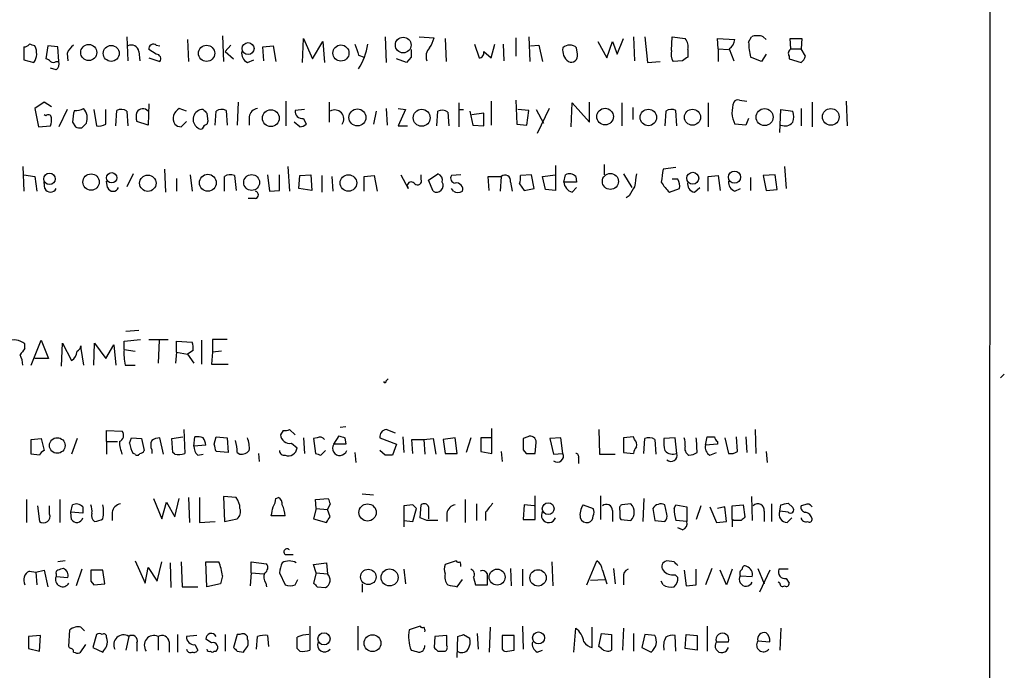
# Model space of a CAD drawing. Extents: x 5 to 1054, y 9 to 886.
# Drawn here: x 963 to 1054, y 123 to 183 of the extents above; entities that cross this region are included whole.
import ezdxf

# ---------------------------------------------------------------- set-up
doc = ezdxf.new("R2010")
doc.units = 0
doc.header["$MEASUREMENT"] = 0
doc.layers.add('MAIN', color=5, linetype='CONTINUOUS')

msp = doc.modelspace()

# ---------------------------------------------------------------- linework, layer by layer
at = {"layer": 'MAIN'}
for p, q in [((1052.2373, 865.0393), (1052.1527, 65.024)), ((972.7353, 180.9327), (972.82, 178.7313)), ((978.3233, 180.6787), (978.408, 178.6467)), ((981.5407, 181.0173), (981.6253, 178.6467)), ((988.9067, 178.562), (988.9913, 180.7633)), ((988.9913, 180.7633), (989.838, 178.9007)), ((989.838, 178.9007), (990.7693, 180.5093)), ((990.7693, 180.5093), (990.9387, 178.562)), ((996.5267, 180.9327), (996.6113, 178.562)), ((999.6593, 180.9327), (1001.014, 180.848)), ((1002.03, 180.7633), (1002.1147, 178.6467)), ((1008.5493, 180.848), (1008.5493, 179.1547)), ((1009.7347, 180.9327), (1009.8193, 178.6467)), ((1016.0847, 180.5093), (1016.9313, 178.9853)), ((1016.9313, 178.9853), (1017.4393, 180.5093)), ((1017.4393, 180.5093), (1017.8627, 179.324)), ((1017.8627, 179.324), (1018.4553, 180.7633)), ((1019.3867, 180.9327), (1019.4713, 178.7313)), ((1020.4027, 180.9327), (1020.6567, 178.562)), ((1022.858, 179.6627), (1022.9427, 180.9327)), ((1022.9427, 180.9327), (1024.128, 180.7633)), ((1027.176, 179.832), (1027.0913, 180.7633)), ((1027.0913, 180.7633), (1028.7, 180.6787)), ((1029.97, 180.4247), (1030.224, 180.9327)), ((1031.3247, 180.9327), (1031.5787, 180.6787)), ((1033.8647, 179.832), (1033.78, 180.7633)), ((1033.78, 180.7633), (1034.8807, 180.7633)), ((1034.8807, 180.7633), (1034.796, 179.832)), ((963.2527, 180.0013), (963.2527, 178.816)), ((965.454, 180.086), (965.2847, 178.9007)), ((966.3853, 180.0013), (965.454, 180.086)), ((966.47, 178.6467), (966.3853, 180.0013)), ((973.836, 179.578), (973.9207, 178.7313)), ((975.4447, 179.324), (974.7673, 179.7473)), ((975.4447, 180.1707), (975.7833, 180.086)), ((982.3027, 180.1707), (981.7947, 179.578)), ((981.7947, 179.578), (982.5567, 178.9007)), ((985.266, 180.0013), (986.1973, 180.086)), ((985.3507, 178.7313), (985.266, 180.0013)), ((986.1973, 180.086), (986.4513, 178.6467)), ((1004.7393, 180.2553), (1005.1627, 178.9853)), ((1005.586, 179.578), (1006.2633, 178.9853)), ((1006.2633, 178.9853), (1006.602, 180.2553)), ((1007.364, 180.2553), (1007.4487, 178.7313)), ((1009.904, 180.086), (1010.666, 180.1707)), ((1010.666, 180.1707), (1011.0047, 178.6467)), ((1014.222, 179.324), (1014.1373, 179.9167)), ((1024.382, 179.7473), (1024.382, 179.07)), ((1027.176, 179.832), (1027.176, 178.6467)), ((1027.176, 179.832), (1028.1073, 179.7473)), ((1028.192, 179.832), (1028.6153, 178.7313)), ((1033.8647, 179.832), (1034.796, 179.832)), ((1035.2193, 179.1547), (1034.796, 179.832)), ((963.2527, 178.816), (964.184, 178.562)), ((966.216, 178.6467), (966.47, 178.6467)), ((967.232, 179.4087), (967.3167, 178.7313)), ((974.7673, 178.9853), (975.7833, 178.6467)), ((983.8267, 178.562), (984.4193, 178.816)), ((994.0713, 179.2393), (994.5793, 179.07)), ((998.474, 178.562), (997.5427, 178.9007)), ((998.8973, 179.07), (998.474, 178.562)), ((1020.6567, 178.562), (1021.842, 178.6467)), ((1023.874, 178.7313), (1023.0273, 178.6467)), ((1031.1553, 178.6467), (1030.1393, 179.07)), ((1031.5787, 179.324), (1031.1553, 178.6467)), ((1033.6953, 179.1547), (1033.6953, 178.9007)), ((1033.6953, 178.9007), (1034.796, 178.562)), ((966.216, 177.8847), (965.708, 178.054)), ((987.3827, 175.006), (987.3827, 172.72)), ((1006.2633, 175.006), (1006.2633, 172.8047)), ((1008.5493, 175.0907), (1008.634, 172.8893)), ((1029.1233, 175.0907), (1029.8007, 175.006)), ((1038.9447, 175.006), (1039.0293, 172.72)), ((965.1153, 174.9213), (964.2687, 174.3287)), ((964.2687, 174.3287), (964.6073, 172.6353)), ((965.7927, 174.498), (965.1153, 174.9213)), ((967.232, 174.244), (966.47, 172.6353)), ((969.6873, 174.244), (969.9413, 172.72)), ((970.788, 172.8893), (970.788, 174.244)), ((971.7193, 172.72), (971.804, 174.1593)), ((972.7353, 174.0747), (972.82, 172.72)), ((974.7673, 174.752), (974.6827, 172.8047)), ((978.2387, 174.0747), (977.5613, 174.3287)), ((980.8633, 172.8047), (980.948, 174.0747)), ((981.8793, 174.1593), (981.964, 172.8047)), ((982.98, 174.9213), (982.8953, 172.8047)), ((989.076, 174.244), (988.2293, 174.1593)), ((991.362, 174.9213), (991.362, 173.0587)), ((995.68, 174.0747), (995.426, 172.8893)), ((996.6113, 174.3287), (996.696, 172.8047)), ((997.712, 174.3287), (998.3893, 174.244)), ((998.3893, 174.244), (997.712, 172.72)), ((1001.268, 172.72), (1001.3527, 174.0747)), ((1003.3, 174.8367), (1003.3, 172.6353)), ((1003.3, 174.244), (1003.7233, 174.244)), ((1004.316, 174.0747), (1004.57, 172.8047)), ((1009.7347, 174.1593), (1008.7187, 174.244)), ((1009.5653, 172.8047), (1009.7347, 174.1593)), ((1010.412, 174.244), (1011.0893, 172.974)), ((1011.5973, 174.3287), (1010.4967, 172.0427)), ((1013.6293, 172.6353), (1013.714, 174.8367)), ((1013.714, 174.8367), (1015.3227, 173.0587)), ((1015.3227, 173.0587), (1015.3227, 174.9213)), ((1018.286, 174.8367), (1018.286, 172.72)), ((1019.302, 174.4133), (1019.302, 173.3127)), ((1022.35, 174.0747), (1022.2653, 172.72)), ((1023.366, 172.72), (1023.2813, 174.1593)), ((1026.2447, 174.8367), (1026.2447, 172.6353)), ((1032.8487, 172.1273), (1032.9333, 174.244)), ((1032.9333, 174.244), (1034.034, 174.0747)), ((1034.796, 174.3287), (1034.796, 172.72)), ((1035.812, 174.9213), (1035.812, 172.6353)), ((965.2847, 173.6513), (965.1153, 173.736)), ((974.6827, 172.8047), (973.6667, 173.1433)), ((977.7307, 172.6353), (978.2387, 173.1433)), ((980.1013, 173.9053), (980.186, 173.1433)), ((983.996, 173.5667), (983.996, 172.8047)), ((988.9913, 173.3973), (989.2453, 172.8893)), ((1002.284, 173.99), (1002.3687, 172.72)), ((1005.586, 173.9053), (1004.4853, 173.736)), ((1005.586, 172.72), (1005.586, 173.9053)), ((1029.97, 173.3973), (1029.716, 172.8047)), ((964.6073, 172.6353), (965.708, 172.72)), ((967.74, 173.0587), (967.994, 172.6353)), ((968.5867, 172.5507), (969.01, 172.974)), ((988.6527, 172.6353), (988.1447, 173.0587)), ((997.712, 172.72), (998.5587, 172.72)), ((1004.57, 172.8047), (1005.586, 172.72)), ((1008.634, 172.8893), (1009.5653, 172.8047)), ((1029.716, 172.8047), (1028.7, 172.8893)), ((963.168, 168.9947), (963.2527, 166.7087)), ((976.2067, 168.7407), (976.2913, 166.624)), ((987.552, 168.9947), (987.7213, 166.7087)), ((1012.19, 169.0793), (1012.19, 166.7933)), ((1016.6773, 169.164), (1016.6773, 168.2327)), ((1023.2813, 168.91), (1022.096, 168.7407)), ((1033.272, 168.9947), (1033.4413, 166.9627)), ((963.2527, 168.2327), (964.2687, 168.0633)), ((964.2687, 168.0633), (964.438, 166.7087)), ((973.328, 168.3173), (972.7353, 167.132)), ((977.3073, 167.894), (977.3073, 166.7087)), ((978.5773, 168.2327), (978.7467, 166.7087)), ((981.71, 166.7087), (981.71, 168.0633)), ((982.6413, 168.148), (982.8107, 166.7933)), ((985.6893, 168.2327), (985.8587, 166.7087)), ((986.79, 166.7933), (986.79, 168.2327)), ((988.568, 166.9627), (988.6527, 168.148)), ((988.6527, 168.148), (989.6687, 168.2327)), ((989.6687, 168.2327), (989.7533, 166.7933)), ((990.6847, 168.148), (990.6847, 166.624)), ((991.616, 168.0633), (991.7007, 166.7087)), ((994.5793, 168.0633), (995.5107, 168.148)), ((994.5793, 166.7087), (994.5793, 168.0633)), ((995.5107, 168.148), (995.7647, 166.7087)), ((997.966, 168.2327), (998.6433, 166.9627)), ((999.8287, 167.8093), (999.8287, 168.2327)), ((1000.506, 167.7247), (1001.3527, 168.3173)), ((1000.9293, 166.7087), (1000.506, 167.7247)), ((1003.4693, 168.2327), (1002.6227, 168.148)), ((1006.094, 166.7933), (1006.0093, 168.0633)), ((1006.0093, 168.0633), (1007.1947, 168.0633)), ((1007.1947, 168.0633), (1007.11, 166.7087)), ((1009.9887, 168.2327), (1008.9727, 168.148)), ((1010.2427, 166.9627), (1009.9887, 168.2327)), ((1011.0047, 168.0633), (1012.19, 168.2327)), ((1011.2587, 166.878), (1011.0047, 168.0633)), ((1012.952, 167.5553), (1013.1213, 168.2327)), ((1014.0527, 168.0633), (1014.1373, 167.5553)), ((1018.4553, 168.3173), (1019.2173, 167.0473)), ((1023.4507, 167.8093), (1022.9427, 167.8093)), ((1026.2447, 168.0633), (1027.176, 168.148)), ((1026.2447, 166.7087), (1026.2447, 168.0633)), ((1027.176, 168.148), (1027.3453, 166.7933)), ((1030.1393, 167.9787), (1030.1393, 166.7933)), ((1032.4253, 168.2327), (1031.3247, 168.148)), ((1031.3247, 168.148), (1031.5787, 166.7933)), ((1032.5947, 166.878), (1032.4253, 168.2327)), ((965.2, 166.9627), (965.1153, 167.5553)), ((970.9573, 167.0473), (970.8727, 167.64)), ((985.8587, 166.7087), (986.79, 166.7933)), ((989.7533, 166.7933), (988.568, 166.9627)), ((1002.792, 166.7087), (1002.6227, 166.9627)), ((1008.0413, 167.5553), (1008.2107, 166.7087)), ((1008.888, 167.386), (1009.3113, 166.7933)), ((1009.3113, 166.7933), (1010.2427, 166.9627)), ((1012.19, 166.7933), (1011.2587, 166.878)), ((1014.1373, 167.5553), (1012.952, 167.5553)), ((1013.714, 166.624), (1014.1373, 167.0473)), ((1022.6887, 166.624), (1023.62, 166.9627)), ((1024.9747, 166.624), (1025.4827, 167.0473)), ((1028.7, 166.7087), (1029.208, 166.9627)), ((1031.5787, 166.7933), (1032.5947, 166.878)), ((984.5887, 166.0313), (983.9113, 166.0313)), ((1018.9633, 166.2853), (1018.7093, 166.116)), ((972.6507, 153.8393), (973.836, 153.924)), ((963.3373, 152.2307), (963.3373, 152.654)), ((963.93, 150.7067), (964.8613, 152.9927)), ((964.8613, 152.9927), (965.5387, 151.2993)), ((966.724, 150.622), (966.8087, 152.7387)), ((966.8087, 152.7387), (967.6553, 151.13)), ((968.502, 152.4847), (968.502, 152.2307)), ((969.6873, 150.7067), (969.772, 152.7387)), ((969.772, 152.7387), (970.788, 151.2993)), ((970.788, 151.2993), (971.55, 152.5693)), ((971.55, 152.5693), (971.7193, 150.7067)), ((972.4813, 152.908), (974.0053, 153.0773)), ((972.4813, 152.146), (972.4813, 152.908)), ((974.7673, 153.0773), (976.5453, 153.0773)), ((975.6987, 152.9927), (975.614, 150.876)), ((977.3073, 151.892), (977.3073, 152.908)), ((977.3073, 152.908), (978.7467, 152.8233)), ((979.5933, 152.9927), (979.5933, 150.7913)), ((981.964, 153.0773), (980.6093, 153.0773)), ((980.6093, 153.0773), (980.6093, 151.892)), ((968.502, 152.2307), (968.756, 150.7067)), ((972.4813, 152.146), (973.4973, 151.9767)), ((977.3073, 151.892), (977.2227, 150.876)), ((977.3073, 151.892), (978.3233, 151.7227)), ((978.8313, 152.0613), (978.3233, 151.7227)), ((978.3233, 151.7227), (978.916, 150.876)), ((980.6093, 151.892), (980.5247, 150.7913)), ((981.456, 151.9767), (980.6093, 151.892)), ((965.5387, 151.2993), (964.2687, 151.2993)), ((972.566, 150.7067), (973.4973, 150.7067)), ((980.5247, 150.7913), (982.0487, 150.7913)), ((1053.5073, 149.86), (1053.1687, 149.5213)), ((996.6113, 149.2673), (996.7807, 149.4367)), ((992.886, 145.034), (992.378, 144.9493)), ((970.8727, 143.6793), (970.8727, 144.6953)), ((970.8727, 144.6953), (972.312, 144.6107)), ((977.9847, 144.78), (978.0693, 142.5787)), ((987.1287, 144.6953), (986.8747, 144.272)), ((988.2293, 144.272), (987.7213, 144.78)), ((991.7853, 143.4253), (992.2933, 144.1873)), ((997.458, 144.4413), (996.6113, 144.78)), ((1006.348, 142.5787), (1006.348, 144.8647)), ((1016.1693, 144.78), (1016.254, 142.494)), ((1030.5627, 144.78), (1030.6473, 142.5787)), ((963.93, 143.8487), (964.8613, 143.9333)), ((963.93, 142.494), (963.93, 143.8487)), ((964.8613, 143.9333), (965.1153, 142.8327)), ((968.1633, 143.9333), (967.6553, 142.494)), ((970.8727, 143.6793), (970.8727, 142.494)), ((970.8727, 143.6793), (971.8887, 143.6793)), ((972.9893, 143.51), (973.1587, 144.018)), ((973.1587, 144.018), (974.09, 143.9333)), ((974.09, 143.9333), (974.344, 142.8327)), ((976.122, 142.494), (975.7833, 144.018)), ((976.884, 143.9333), (977.9, 144.1027)), ((976.9687, 142.6633), (976.884, 143.9333)), ((978.916, 143.256), (979.0007, 144.1027)), ((980.0167, 143.3407), (978.916, 143.256)), ((980.7787, 143.4253), (980.948, 144.1027)), ((980.948, 144.1027), (981.964, 144.018)), ((981.964, 144.018), (982.0487, 142.6633)), ((987.8907, 143.51), (988.3987, 143.0867)), ((988.9913, 144.018), (989.076, 142.5787)), ((990.2613, 144.018), (989.9227, 143.9333)), ((989.9227, 143.9333), (990.092, 142.5787)), ((992.886, 143.4253), (991.7853, 143.4253)), ((992.8013, 144.018), (992.886, 143.4253)), ((996.0187, 144.018), (997.5427, 143.4253)), ((997.5427, 143.4253), (997.204, 142.4093)), ((998.1353, 144.1027), (998.22, 142.6633)), ((999.0667, 142.5787), (998.982, 143.8487)), ((998.982, 143.8487), (1000.0827, 143.8487)), ((1000.0827, 143.8487), (1000.9293, 143.9333)), ((1000.0827, 143.8487), (1000.1673, 142.494)), ((1000.9293, 143.9333), (1001.1833, 142.494)), ((1002.9613, 144.018), (1001.8607, 143.8487)), ((1001.8607, 143.8487), (1002.03, 142.5787)), ((1003.1307, 142.5787), (1002.9613, 144.018)), ((1004.4007, 144.018), (1003.9773, 142.6633)), ((1006.348, 144.018), (1005.332, 144.018)), ((1005.332, 144.018), (1005.332, 142.748)), ((1009.65, 144.1027), (1009.2267, 143.9333)), ((1010.3273, 142.5787), (1010.412, 143.5947)), ((1012.698, 144.018), (1011.682, 143.9333)), ((1011.682, 143.9333), (1012.0207, 142.494)), ((1012.8673, 142.5787), (1012.698, 144.018)), ((1019.3867, 144.1027), (1018.4553, 144.018)), ((1018.4553, 144.018), (1018.4553, 142.6633)), ((1019.4713, 143.8487), (1019.3867, 144.1027)), ((1020.318, 142.5787), (1020.4027, 143.9333)), ((1021.334, 143.8487), (1021.4187, 142.494)), ((1023.1967, 144.018), (1022.1807, 143.9333)), ((1023.366, 142.5787), (1023.1967, 144.018)), ((1025.9907, 143.3407), (1026.16, 144.1027)), ((1027.0913, 143.4253), (1025.9907, 143.3407)), ((1027.0913, 143.6793), (1027.0913, 143.4253)), ((1027.7687, 144.018), (1028.1073, 142.5787)), ((1028.954, 142.748), (1028.8693, 144.1027)), ((1029.716, 144.1027), (1029.8007, 142.6633)), ((964.692, 142.4093), (963.93, 142.494)), ((973.4973, 142.494), (973.328, 142.5787)), ((975.0213, 142.9173), (975.0213, 142.5787)), ((977.138, 142.494), (976.9687, 142.6633)), ((979.2547, 142.4093), (979.7627, 142.494)), ((982.0487, 142.6633), (980.948, 142.748)), ((982.8953, 142.6633), (983.1493, 142.494)), ((984.8427, 142.5787), (984.9273, 141.8167)), ((990.6, 142.4093), (991.0233, 142.8327)), ((993.7327, 142.6633), (993.8173, 141.732)), ((996.5267, 142.4093), (996.0187, 142.8327)), ((1002.03, 142.5787), (1003.1307, 142.5787)), ((1005.332, 142.748), (1006.348, 142.5787)), ((1007.1947, 142.748), (1007.2793, 141.8167)), ((1009.2267, 142.9173), (1009.4807, 142.5787)), ((1012.0207, 142.494), (1012.8673, 142.5787)), ((1016.254, 142.494), (1017.6933, 142.494)), ((1018.4553, 142.6633), (1019.3867, 142.5787)), ((1026.414, 142.4093), (1027.0067, 142.6633)), ((1031.5787, 142.748), (1031.6633, 141.732)), ((1014.3067, 142.1553), (1014.3067, 141.6473)), ((994.41, 138.8533), (995.426, 138.7687)), ((1010.3273, 136.4827), (1010.3273, 138.684)), ((1016.3387, 138.684), (1016.3387, 136.4827)), ((963.5067, 138.3453), (963.5067, 136.2287)), ((966.5547, 138.3453), (966.5547, 136.2287)), ((967.5707, 137.16), (967.74, 137.8373)), ((975.1907, 138.43), (975.9527, 136.5673)), ((975.9527, 136.5673), (976.376, 138.0913)), ((976.376, 138.0913), (977.138, 136.7367)), ((977.138, 136.7367), (977.5613, 138.43)), ((978.408, 138.5147), (978.4927, 136.2287)), ((979.424, 138.5147), (979.424, 136.2287)), ((981.6253, 138.5993), (981.71, 136.3133)), ((982.8107, 138.5147), (981.6253, 138.5993)), ((986.4513, 138.43), (986.7053, 138.5147)), ((990.092, 138.3453), (991.2773, 138.43)), ((990.1767, 137.4987), (990.092, 138.3453)), ((991.4467, 137.922), (991.1927, 137.414)), ((999.0667, 137.8373), (998.22, 137.7527)), ((999.744, 136.652), (999.8287, 137.8373)), ((1003.8927, 138.3453), (1003.8927, 136.2287)), ((1004.9087, 137.922), (1004.9087, 136.398)), ((1009.3113, 137.8373), (1009.2267, 136.4827)), ((1010.2427, 137.7527), (1009.3113, 137.8373)), ((1014.73, 137.8373), (1015.6613, 137.4987)), ((1019.1327, 137.922), (1018.286, 137.8373)), ((1020.318, 138.43), (1020.2333, 136.3133)), ((1022.4347, 136.9907), (1022.2653, 137.8373)), ((1023.112, 137.4987), (1023.2813, 137.8373)), ((1023.2813, 137.8373), (1024.2973, 137.668)), ((1028.446, 137.7527), (1029.462, 137.8373)), ((1029.462, 137.8373), (1029.6313, 136.7367)), ((1030.224, 138.5993), (1030.3087, 136.398)), ((1032.0867, 137.922), (1032.0867, 136.3133)), ((1032.8487, 137.2447), (1032.9333, 137.8373)), ((1033.6107, 138.0067), (1034.034, 137.5833)), ((1035.1347, 137.8373), (1034.796, 137.7527)), ((964.5227, 137.7527), (964.692, 136.3133)), ((965.6233, 136.9907), (965.6233, 137.7527)), ((967.6553, 136.4827), (967.5707, 137.16)), ((968.6713, 137.0753), (967.5707, 137.16)), ((968.6713, 137.668), (968.6713, 137.0753)), ((971.3807, 137.16), (971.3807, 136.398)), ((990.1767, 137.4987), (989.9227, 136.5673)), ((990.1767, 137.4987), (991.1927, 137.414)), ((991.4467, 136.7367), (991.1927, 137.414)), ((998.22, 137.7527), (998.22, 135.8053)), ((999.0667, 136.3133), (999.4053, 137.4987)), ((1000.506, 137.668), (1000.506, 136.5673)), ((1002.1993, 137.0753), (1002.1993, 136.3133)), ((1005.7553, 137.16), (1005.7553, 136.398)), ((1017.4393, 137.3293), (1017.4393, 136.3133)), ((1021.1647, 137.4987), (1021.334, 136.398)), ((1024.2973, 137.668), (1024.2973, 136.3133)), ((1025.5673, 137.7527), (1025.144, 136.4827)), ((1026.414, 137.668), (1027.0067, 136.2287)), ((1027.7687, 137.668), (1027.0913, 137.4987)), ((1027.938, 136.3133), (1027.7687, 137.668)), ((1028.446, 136.4827), (1028.446, 137.7527)), ((1031.4093, 137.2447), (1031.4093, 136.3133)), ((1033.6107, 137.16), (1032.8487, 137.2447)), ((979.424, 136.2287), (980.8633, 136.3133)), ((981.71, 136.3133), (982.8953, 136.5673)), ((987.298, 136.8213), (986.028, 136.8213)), ((989.9227, 136.5673), (991.108, 136.2287)), ((998.22, 136.398), (999.0667, 136.3133)), ((1000.3367, 136.398), (999.744, 136.652)), ((1009.2267, 136.4827), (1010.3273, 136.4827)), ((1018.1167, 136.652), (1018.2013, 136.4827)), ((1018.2013, 136.4827), (1019.1327, 136.398)), ((1021.334, 136.398), (1022.2653, 136.3133)), ((1024.2973, 136.3133), (1023.2813, 136.398)), ((1027.0067, 136.2287), (1027.938, 136.3133)), ((1028.446, 136.4827), (1028.446, 135.8053)), ((1028.6153, 136.398), (1028.446, 136.4827)), ((1033.526, 136.2287), (1033.9493, 136.652)), ((1023.874, 135.5513), (1023.4507, 135.7207)), ((987.298, 133.2653), (988.06, 133.2653)), ((967.0627, 132.6727), (966.3853, 132.588)), ((973.4973, 132.6727), (974.4287, 130.6407)), ((975.5293, 130.81), (975.9527, 132.588)), ((976.7147, 132.5033), (976.7993, 130.2173)), ((977.7307, 132.588), (977.8153, 130.302)), ((980.1013, 130.302), (980.0167, 132.588)), ((980.0167, 132.588), (981.202, 132.588)), ((984.1653, 131.572), (984.1653, 132.588)), ((984.1653, 132.588), (985.6047, 132.4187)), ((989.9227, 132.334), (991.108, 132.5033)), ((990.1767, 131.572), (989.9227, 132.334)), ((991.108, 132.5033), (991.1927, 131.4873)), ((1003.046, 132.6727), (1002.03, 132.334)), ((1011.8513, 132.588), (1011.936, 130.3867)), ((1015.0687, 130.4713), (1016, 132.6727)), ((1023.112, 132.588), (1022.4347, 132.6727)), ((963.7607, 131.7413), (964.3533, 131.6567)), ((964.3533, 131.6567), (965.1153, 131.826)), ((964.3533, 131.6567), (964.438, 130.4713)), ((965.1153, 131.826), (965.454, 130.302)), ((966.216, 131.4873), (966.216, 131.2333)), ((968.5867, 131.9107), (968.0787, 130.3867)), ((970.534, 131.826), (969.4333, 131.826)), ((970.7033, 130.556), (970.534, 131.826)), ((974.4287, 130.6407), (974.6827, 132.08)), ((974.6827, 132.08), (975.5293, 130.81)), ((984.1653, 131.572), (984.0807, 130.3867)), ((984.1653, 131.572), (985.3507, 131.4873)), ((986.79, 131.572), (987.298, 130.4713)), ((990.1767, 131.572), (989.9227, 130.6407)), ((990.1767, 131.572), (991.1927, 131.4873)), ((998.22, 131.9107), (998.3893, 130.556)), ((1008.0413, 131.9953), (1008.126, 130.3867)), ((1009.142, 131.9107), (1009.142, 130.3867)), ((1016.508, 131.826), (1016.9313, 130.556)), ((1017.524, 131.9953), (1017.6933, 130.556)), ((1024.0433, 131.826), (1024.2127, 130.3867)), ((1025.144, 130.4713), (1025.144, 131.9107)), ((1026.5833, 131.9953), (1025.9907, 130.4713)), ((1027.938, 130.4713), (1027.3453, 131.826)), ((1028.446, 131.9107), (1027.938, 130.4713)), ((1030.8167, 131.9953), (1031.4093, 130.556)), ((1031.9173, 131.826), (1030.986, 129.794)), ((1033.6107, 131.9107), (1032.764, 131.9107)), ((966.216, 131.2333), (967.3167, 131.1487)), ((969.4333, 130.81), (969.6873, 130.4713)), ((969.6873, 130.4713), (970.7033, 130.556)), ((981.3713, 130.556), (980.1013, 130.302)), ((981.5407, 131.318), (981.3713, 130.556)), ((985.52, 130.6407), (985.6047, 130.302)), ((988.2293, 130.4713), (988.4833, 130.9793)), ((994.41, 130.556), (994.41, 129.794)), ((1003.1307, 130.302), (1003.6387, 130.9793)), ((1004.6547, 131.1487), (1004.824, 130.4713)), ((1015.4073, 130.8947), (1016.762, 130.9793)), ((1018.4553, 131.1487), (1018.4553, 130.4713)), ((1022.096, 130.4713), (1021.9267, 130.81)), ((1023.1967, 131.4027), (1023.4507, 131.1487)), ((1029.208, 131.318), (1030.3087, 131.2333)), ((1032.8487, 130.6407), (1032.6793, 130.7253)), ((1033.4413, 131.064), (1033.6953, 130.6407)), ((977.8153, 130.302), (979.2547, 130.302)), ((990.2613, 130.302), (991.0233, 130.2173)), ((1004.824, 130.4713), (1005.9247, 130.4713)), ((1024.2127, 130.3867), (1025.144, 130.4713)), ((967.4013, 124.7987), (967.486, 126.3227)), ((968.502, 126.5767), (968.8407, 126.238)), ((989.584, 126.6613), (989.584, 124.46)), ((993.9867, 126.6613), (993.9867, 124.46)), ((999.744, 126.6613), (998.728, 126.3227)), ((1004.9933, 125.984), (1005.078, 124.5447)), ((1006.1787, 126.5767), (1006.094, 124.2907)), ((1009.142, 126.6613), (1009.2267, 124.5447)), ((1013.8833, 124.2907), (1014.0527, 126.492)), ((1015.5767, 124.714), (1015.5767, 126.5767)), ((1016.1693, 124.7987), (1016.4233, 125.984)), ((1016.4233, 125.984), (1017.3547, 125.8993)), ((1018.4553, 126.492), (1018.3707, 124.46)), ((1019.3867, 125.984), (1019.3867, 124.3753)), ((1026.16, 126.6613), (1026.16, 124.3753)), ((1032.9333, 126.492), (1032.8487, 124.46)), ((964.7767, 125.8147), (963.676, 125.73)), ((963.676, 125.73), (963.676, 124.6293)), ((964.692, 124.3753), (964.7767, 125.8147)), ((969.9413, 125.8993), (969.6027, 124.714)), ((972.9047, 125.73), (972.6507, 124.46)), ((973.6667, 125.1373), (973.6667, 124.3753)), ((975.614, 125.73), (975.614, 124.46)), ((976.63, 125.222), (976.63, 124.2907)), ((977.392, 125.8993), (977.392, 124.2907)), ((979.17, 125.8147), (978.2387, 125.73)), ((980.5247, 125.1373), (980.0167, 125.476)), ((981.7947, 125.8993), (981.7947, 124.3753)), ((982.8953, 125.8993), (982.5567, 124.714)), ((983.1493, 125.8993), (982.8953, 125.8993)), ((983.8267, 125.476), (983.8267, 125.73)), ((984.6733, 124.5447), (984.758, 125.73)), ((985.6893, 125.8147), (985.774, 124.7987)), ((1001.0987, 125.73), (1001.014, 124.714)), ((1002.1993, 125.8147), (1001.0987, 125.73)), ((1002.1993, 124.8833), (1002.1993, 125.8147)), ((1003.1307, 123.7827), (1003.2153, 125.73)), ((1003.7233, 125.8993), (1004.316, 125.5607)), ((1007.2793, 125.8147), (1007.2793, 124.5447)), ((1008.38, 125.8147), (1007.2793, 125.8147)), ((1008.38, 124.46), (1008.38, 125.8147)), ((1017.3547, 125.8993), (1017.3547, 124.46)), ((1020.4027, 125.8993), (1020.1487, 124.714)), ((1021.334, 125.8147), (1020.4027, 125.8993)), ((1023.2813, 124.3753), (1023.1967, 125.8147)), ((1024.128, 124.6293), (1024.2127, 125.8993)), ((1024.2127, 125.8993), (1025.2287, 125.8147)), ((1025.2287, 125.8147), (1025.2287, 124.46)), ((1027.0067, 125.222), (1028.1073, 125.222)), ((1030.8167, 125.3067), (1031.9173, 125.222)), ((963.676, 124.6293), (964.692, 124.3753)), ((967.486, 124.6293), (967.4013, 124.7987)), ((968.9253, 124.968), (968.4173, 124.206)), ((969.6027, 124.714), (970.534, 124.2907)), ((979.0007, 124.968), (979.2547, 124.46)), ((980.7787, 124.3753), (980.948, 124.3753)), ((982.8953, 124.3753), (983.488, 124.2907)), ((988.6527, 124.3753), (988.3987, 124.6293)), ((1001.3527, 124.3753), (1002.03, 124.3753)), ((1007.7873, 124.3753), (1008.38, 124.46)), ((1010.4967, 124.2907), (1011.0047, 124.46)), ((1016.4233, 124.6293), (1016.1693, 124.7987)), ((1020.1487, 124.714), (1020.9953, 124.2907)), ((1025.2287, 124.46), (1024.128, 124.6293))]:
    msp.add_line(p, q, dxfattribs=at)
for centre, radius in [((983.8965, 179.8482), 0.5489), ((998.1723, 180.1722), 0.7222), ((969.2274, 179.4835), 0.7421), ((971.2956, 179.4058), 0.7351), ((980.0753, 179.4096), 0.7463), ((992.4405, 179.4354), 0.7419), ((985.9856, 173.4397), 0.7722), ((993.9576, 173.5079), 0.7786), ((999.8751, 173.4758), 0.7802), ((1016.7548, 173.5824), 0.7651), ((1020.7404, 173.5072), 0.7599), ((1024.8021, 173.5276), 0.7397), ((1031.4451, 173.5341), 0.7819), ((1037.5338, 173.5557), 0.7678), ((965.611, 167.8473), 0.5256), ((969.4456, 167.5593), 0.7524), ((971.3383, 167.9528), 0.4751), ((974.6677, 167.4515), 0.7534), ((980.1888, 167.4955), 0.777), ((984.2232, 167.5188), 0.7313), ((993.1313, 167.4729), 0.7598), ((1017.245, 167.6144), 0.7395), ((1024.8254, 167.9021), 0.5534), ((1028.6695, 168.0075), 0.5521), ((966.3311, 143.3031), 0.7196), ((994.894, 137.1375), 0.7938), ((1011.5232, 137.4883), 0.5415), ((994.9624, 131.2074), 0.7097), ((996.9217, 131.1565), 0.7854), ((1006.8197, 131.1884), 0.7331), ((1010.5898, 131.1199), 0.7525), ((990.8844, 125.5013), 0.5586), ((1010.6355, 125.5895), 0.5521), ((995.3469, 125.1025), 0.7717)]:
    msp.add_circle(centre, radius, dxfattribs=at)
for centre, radius, start, end in [((998.7084, 181.3341), 2.3563, 323.019707, 348.094435), ((1023.2729, 180.0098), 1.1397, 346.684351, 41.38597), ((1027.599, 180.7635), 1.1043, 302.481141, 355.595723), ((1036.3817, 180.5381), 6.4127, 181.013251, 193.234432), ((1030.7743, 179.4509), 1.5807, 69.622982, 110.37362), ((963.2948, 180.5522), 0.5525, 265.629927, 327.492218), ((921.6922, 53.1782), 133.8594, 71.45383, 71.683027), ((962.9335, 179.3959), 1.503, 326.302532, 27.332245), ((969.0527, 178.604), 1.9906, 128.089814, 156.155872), ((973.1587, 179.4933), 0.6826, 7.12814, 119.745922), ((975.1923, 179.8209), 0.4313, 54.187473, 189.824838), ((984.2497, 179.4085), 0.9463, 169.681615, 243.448488), ((1247.9018, 264.3972), 267.7346, 198.316967, 198.54615), ((988.8786, 181.1924), 6.1117, 328.172196, 351.180068), ((1168.2472, 179.4086), 169.3502, 179.885409, 180.114558), ((1001.4513, 179.1124), 1.1779, 136.936767, 198.876399), ((1005.1439, 179.4462), 0.4613, 272.335786, 16.600508), ((1014.1794, 179.705), 1.3291, 170.834633, 232.772305), ((1013.5023, 179.2478), 0.9223, 46.489293, 133.510707), ((1024.2124, 179.3663), 1.3865, 167.655866, 211.266381), ((1034.1186, 179.4087), 0.4936, 120.955794, 210.965747), ((965.242, 178.3498), 0.5526, 32.502209, 85.567893), ((965.962, 178.9852), 0.4232, 233.116564, 306.883436), ((965.8351, 178.435), 0.6693, 304.689739, 18.440363), ((975.4447, 178.9007), 0.4233, 323.124688, 90), ((1013.6294, 179.197), 0.6061, 245.214956, 12.096078), ((1108.8106, 51.8892), 152.6537, 123.578078, 123.807241), ((1034.1194, 179.4927), 1.1506, 306.016391, 342.917772), ((1028.954, 174.7519), 0.3787, 63.44848, 153.428183), ((971.9037, 172.9815), 4.1644, 163.571172, 178.937789), ((968.1208, 175.3027), 1.1628, 259.520187, 303.110624), ((967.7672, 173.4421), 1.328, 339.361142, 41.880749), ((972.2, 173.3501), 0.9009, 53.544775, 116.075842), ((974.2017, 173.7091), 0.6043, 37.237854, 152.298428), ((978.0299, 173.4089), 1.0323, 116.996958, 210.224073), ((979.7562, 173.3231), 0.9209, 89.595595, 237.005344), ((1064.6194, 258.7371), 119.7487, 224.876984, 225.106133), ((981.4833, 173.3501), 0.9009, 63.924158, 126.455225), ((984.885, 173.4397), 0.898, 98.130102, 171.869898), ((988.9067, 174.0747), 0.6827, 172.88123, 277.11877), ((991.8785, 173.372), 0.8248, 324.180493, 121.570183), ((1001.7486, 173.2651), 0.9012, 53.550995, 116.058953), ((1022.8853, 173.3501), 0.9009, 63.924158, 126.455225), ((1030.9202, 173.9996), 2.4823, 158.204162, 206.56918), ((1032.5529, 173.5667), 1.5658, 341.068631, 18.931369), ((965.5085, 173.476), 0.2843, 1.209443, 141.928805), ((964.2245, 173.2706), 1.5824, 339.637627, 7.677432), ((974.6824, 173.5666), 1.1004, 157.370923, 202.624271), ((979.8897, 173.101), 0.2993, 261.856362, 8.124688), ((968.4172, 173.4819), 0.9465, 243.440363, 280.316217), ((970.1531, 173.8626), 1.1621, 259.498468, 303.117088), ((977.79, 173.5922), 0.9587, 227.151439, 266.453861), ((979.5087, 172.7764), 0.3398, 221.623737, 4.777645), ((988.5933, 173.5923), 0.9588, 273.551733, 312.844497), ((1033.3144, 173.6652), 0.9411, 246.112307, 319.874828), ((1318.3646, 125.8225), 299.3611, 171.757331, 171.986511), ((982.2454, 167.3391), 0.9006, 63.921483, 126.475463), ((999.4853, 167.6636), 0.3731, 228.074424, 22.990859), ((1001.1652, 167.7146), 0.6312, 345.382563, 72.719079), ((1002.9613, 167.894), 0.4233, 143.124688, 270), ((1007.5497, 167.6955), 0.5112, 344.082316, 133.98546), ((1007.4045, 167.9366), 1.5824, 339.637627, 7.677432), ((1013.4756, 167.5353), 0.7822, 42.456001, 116.931928), ((1315.9053, 125.3712), 299.3611, 171.751936, 171.9811), ((1022.2645, 167.1319), 1.366, 352.884868, 29.729274), ((965.708, 167.1743), 0.5503, 202.613458, 337.386542), ((971.4653, 167.2591), 0.5504, 202.632677, 337.367323), ((998.918, 167.2047), 0.3661, 29.68858, 221.378795), ((1001.2274, 167.2572), 0.6244, 241.476706, 28.518912), ((1003.0631, 166.8791), 0.6003, 343.509196, 99.763595), ((1014.0471, 167.6739), 1.1015, 186.181077, 252.397417), ((1230.9326, 39.6845), 246.8983, 148.922675, 149.151814), ((1025.4882, 169.692), 4.1533, 210.961391, 227.620058), ((1025.0949, 167.3548), 0.7406, 164.291595, 260.659773), ((1029.0592, 167.5915), 0.9531, 177.08326, 247.859223), ((984.4899, 166.37), 0.3528, 286.262154, 73.737847), ((1003.2154, 167.5548), 0.9461, 243.415991, 296.578593), ((962.3214, 151.4407), 1.5825, 50.060453, 111.995714), ((967.8247, 152.5694), 0.6826, 299.738635, 352.87186), ((977.2649, 152.2731), 1.5806, 352.299482, 20.370222), ((968.457, 148.1267), 6.5616, 141.284007, 147.647147), ((960.9111, 150.5915), 2.2598, 2.922039, 27.586725), ((967.063, 152.0611), 1.1035, 302.461635, 355.613639), ((978.2877, 151.7656), 5.8188, 176.251686, 190.484951), ((996.4843, 149.225), 0.1339, 198.421413, 18.421413), ((971.8356, 144.2403), 0.6035, 291.625105, 37.864991), ((979.2121, 142.5345), 1.5824, 69.637627, 97.677432), ((987.7456, 144.3748), 0.8769, 186.731975, 279.524625), ((987.2979, 145.6271), 0.947, 259.708141, 296.556934), ((1034.8748, 271.11), 133.8752, 251.45383, 251.682999), ((996.7169, 144.0864), 0.7016, 98.656754, 185.595196), ((1009.8955, 143.6455), 0.519, 354.38278, 118.234203), ((974.7457, 143.6354), 2.6881, 179.064233, 205.126475), ((974.8325, 143.6531), 1.8487, 184.439351, 215.531553), ((976.0383, 143.3406), 1.1016, 157.396939, 202.59826), ((975.8682, 142.4934), 1.527, 93.187323, 123.684864), ((979.9018, 143.1593), 0.9905, 174.397613, 229.212375), ((978.4392, 143.1354), 1.5908, 7.414948, 33.698059), ((811.5678, 100.769), 174.5047, 13.919645, 14.148868), ((978.7425, 142.5879), 4.1535, 1.040172, 16.44886), ((981.8357, 143.1289), 2.1805, 352.192822, 24.063605), ((990.5153, 143.5945), 0.4938, 30.979674, 120.953808), ((992.3405, 143.0541), 0.6679, 146.233792, 340.642756), ((1263.2265, 143.4253), 254.0003, 179.885409, 180.114592), ((1019.0476, 143.3829), 0.6297, 340.365149, 47.709785), ((1020.7987, 143.1241), 0.9009, 53.544775, 116.075842), ((1025.528, 143.637), 3.3604, 174.941414, 193.848085), ((1022.5631, 143.4678), 1.5791, 352.29219, 20.390429), ((1024.8264, 143.0443), 0.7298, 163.13682, 240.470325), ((1008.5087, 142.2979), 16.724, 1.251947, 5.903438), ((1026.8231, 143.1571), 0.8524, 167.561596, 241.318192), ((1026.4987, 313.4026), 169.3002, 269.885375, 270.114592), ((1027.3881, 144.1453), 0.5524, 184.422569, 237.506537), ((965.4119, 142.1129), 0.7785, 112.394546, 157.621866), ((973.6878, 142.6422), 0.2414, 217.88123, 344.749045), ((973.8784, 143.1289), 0.5518, 274.396316, 327.536771), ((977.4478, 144.2497), 1.7828, 259.992951, 290.401828), ((983.2462, 143.4795), 0.9903, 264.384402, 319.217958), ((987.2231, 142.8359), 0.4331, 180.423328, 279.95817), ((987.5925, 143.1637), 0.8099, 248.675497, 354.544241), ((1032.696, 269.4939), 133.8752, 251.443679, 251.672862), ((996.8653, -26.8906), 169.3002, 89.885375, 90.114591), ((1009.904, 354.2285), 211.6502, 269.885409, 270.114592), ((1012.3763, 142.3246), 0.5529, 229.967519, 27.362255), ((1014.0384, 142.2823), 0.2967, 334.669432, 87.237872), ((1020.3422, 142.5199), 0.9573, 137.120783, 176.478547), ((1022.9849, 143.4392), 0.9411, 220.125173, 293.887693), ((1022.8167, 142.4139), 0.5735, 228.243692, 16.700201), ((1024.3818, 143.9339), 1.527, 273.187323, 303.684864), ((1028.3191, 143.7213), 1.1621, 259.498468, 303.117088), ((968.0943, 137.1399), 0.7822, 42.46635, 116.931928), ((967.9531, 137.2871), 1.5791, 352.29219, 20.390429), ((967.2484, 137.2023), 3.3464, 349.061446, 10.938554), ((972.2697, 137.033), 0.898, 98.130102, 171.869898), ((981.3289, 137.4564), 1.8209, 1.331123, 35.534386), ((984.9292, 138.514), 1.5244, 326.291169, 356.841227), ((986.3667, 137.922), 0.6826, 352.87186, 60.261365), ((984.887, 136.7583), 2.4118, 1.496812, 26.575675), ((1118.3619, 180.526), 133.8752, 198.327138, 198.556321), ((914.586, 53.018), 119.7134, 44.885409, 45.114591), ((1000.1109, 137.5269), 0.4195, 19.652905, 132.275526), ((1003.0883, 136.9483), 0.898, 98.130102, 171.869898), ((1217.7536, -31.7543), 271.0633, 141.223946, 141.453146), ((1015.9864, 136.9482), 1.5392, 144.714607, 191.095299), ((1016.8724, 137.3184), 0.5669, 1.101512, 129.998377), ((1018.4552, 137.4987), 0.3785, 116.551512, 206.585359), ((1018.3423, 137.16), 1.0979, 316.048067, 43.951933), ((1021.8941, 137.0857), 0.8383, 63.716168, 150.480645), ((1030.8243, 137.3447), 0.5935, 350.299608, 136.57029), ((990.922, 307.272), 174.5654, 283.925632, 284.154815), ((1035.3887, 137.4139), 0.4937, 30.975698, 120.959776), ((965.0653, 136.779), 0.5968, 231.284721, 20.776279), ((970.153, 136.8636), 0.6694, 161.562344, 235.303222), ((982.4016, 137.2023), 0.8043, 307.864363, 21.624151), ((774.4569, 179.5658), 215.8458, 348.578069, 348.807272), ((1011.5599, 136.8734), 0.6679, 146.226661, 340.639912), ((1015.0264, 137.16), 0.7196, 331.921424, 28.078576), ((1187.4666, 136.9906), 169.3502, 179.885409, 180.114558), ((1021.8416, 136.7791), 0.6297, 312.290215, 19.634851), ((1027.2756, 137.5757), 4.1643, 181.059485, 196.427897), ((1033.4751, 136.9285), 0.7017, 153.215846, 274.160087), ((1033.8224, 137.3717), 0.2992, 225, 45), ((1035.2381, 137.6209), 0.4613, 163.399492, 267.664214), ((1035.0503, 136.3983), 0.7802, 12.509691, 77.490309), ((968.1294, 136.7705), 0.5547, 211.259632, 347.665012), ((969.6871, 137.8379), 1.527, 273.187323, 303.684864), ((864.2658, 221.1654), 152.6538, 326.192749, 326.421911), ((1000.8447, -117.6018), 254.0003, 89.885409, 90.114591), ((1015.0787, 136.8395), 0.6312, 197.280921, 284.617437), ((1015.0852, 136.7853), 0.5772, 285.350887, 3.575715), ((1023.6865, 136.154), 0.6312, 287.280921, 14.617437), ((1028.954, -32.9519), 169.3502, 89.885409, 90.114591), ((1114.1244, 51.9299), 119.7133, 134.893835, 135.123052), ((1035.2194, 136.705), 0.4267, 187.135009, 293.374896), ((1035.558, 136.5109), 0.2602, 229.410647, 12.519254), ((987.4927, 133.4939), 0.3003, 40.43576, 229.578763), ((976.9783, 130.7814), 4.5938, 6.707942, 23.157812), ((985.1157, 132.0762), 0.597, 302.369607, 35.007745), ((989.0469, 131.4568), 2.2598, 152.413275, 177.077961), ((987.679, 131.4451), 1.2341, 59.033059, 120.966941), ((1003.0457, 131.9106), 1.1004, 157.370923, 202.624271), ((1003.2577, 132.7997), 0.2469, 210.959776, 300.959776), ((1003.004, 132.2918), 0.4823, 344.721961, 37.88436), ((1015.407, 131.7412), 1.1042, 4.404277, 57.518859), ((1022.502, 132.1547), 0.5224, 97.402561, 218.993836), ((938.6314, 47.7687), 119.7133, 44.885375, 45.114625), ((964.1841, 130.8946), 0.9467, 116.567758, 206.559638), ((966.47, 131.572), 0.2678, 108.441716, 198.441716), ((1008.9668, 4.9033), 133.8752, 108.317001, 108.54617), ((966.5971, 131.318), 0.7392, 346.760812, 66.379055), ((1223.4331, 131.318), 254.0003, 179.885409, 180.114592), ((986.2449, 131.1761), 0.9012, 153.941047, 216.449005), ((990.6812, 130.9092), 0.7719, 296.309431, 48.497758), ((1003.1734, 131.2334), 1.1713, 167.480212, 220.592275), ((1004.2374, 131.4329), 0.5049, 325.743383, 71.130865), ((1005.459, 131.2756), 0.5116, 24.445809, 114.445809), ((751.9247, 130.9793), 254.0005, 359.885409, 0.114591), ((1019.066, 131.308), 0.6311, 107.263584, 194.619728), ((1022.9911, 132.5109), 1.1271, 217.421985, 280.51036), ((1029.589, 131.5297), 0.4359, 119.058434, 209.058435), ((1029.6314, 131.967), 0.2603, 49.424969, 192.49299), ((1029.5112, 131.4026), 0.8153, 348.014701, 69.199647), ((1033.3143, 131.6566), 0.6061, 155.214956, 282.096078), ((966.8228, 130.9652), 0.6634, 156.162913, 330.710475), ((1074.7544, 215.1088), 119.7133, 224.876948, 225.106165), ((1022.4652, 131.0518), 0.9903, 310.782042, 5.615598), ((1029.7356, 130.9793), 0.627, 147.301014, 336.096905), ((1033.1026, 130.5842), 0.2602, 167.454468, 310.620402), ((1033.4414, 130.5842), 0.2601, 229.379598, 12.545532), ((987.7637, 131.6145), 1.2344, 247.835724, 292.159978), ((1045.0381, 342.0903), 215.8947, 258.578089, 258.807241), ((1022.8156, 131.6564), 1.3865, 238.733619, 282.344134), ((968.2395, 125.4676), 1.1397, 76.684351, 131.38597), ((970.1953, 125.5608), 0.4232, 53.116564, 126.883436), ((980.5082, 125.5081), 0.4925, 26.773115, 183.736696), ((1002.0159, 125.6825), 3.3496, 168.981581, 201.40532), ((999.9557, 126.7885), 0.247, 210.999564, 300.947841), ((999.7018, 126.2804), 0.4825, 344.728219, 37.879149), ((1012.7399, 124.8407), 2.1096, 10.413436, 51.51495), ((1027.557, 125.4389), 0.5915, 338.488188, 201.511812), ((1031.4178, 125.4676), 0.6223, 75.014609, 194.985391), ((1030.9312, 125.3187), 0.9908, 354.399307, 49.194862), ((970.6187, 125.7017), 0.2602, 347.480746, 130.60607), ((969.8986, 125.222), 1.0621, 336.512404, 23.487596), ((972.4277, 124.9681), 0.899, 57.9507, 208.098731), ((973.2011, 125.3248), 0.502, 338.065049, 126.18512), ((975.2416, 124.908), 0.9024, 65.627507, 216.182833), ((975.9527, 125.1373), 0.6826, 7.12814, 119.745922), ((978.916, 125.6453), 0.6826, 172.87186, 277.12814), ((980.6762, 124.7229), 0.4412, 308.023034, 110.081846), ((983.4033, 125.4758), 0.4938, 30.979674, 120.953808), ((983.1912, 125.1374), 0.7201, 331.943894, 28.049084), ((985.4357, 123.4409), 2.3873, 83.902053, 106.491663), ((989.475, 123.4932), 2.4062, 89.421371, 116.570376), ((734.3987, 125.1373), 254.0005, 359.885409, 0.114591), ((990.9387, 124.9521), 0.6513, 155.516728, 321.271485), ((961.1468, 252.8071), 133.8594, 288.316974, 288.54617), ((1002.9616, 125.2643), 1.3865, 328.733619, 12.344134), ((1010.906, 125.0387), 0.8526, 167.585625, 241.312851), ((1015.7881, 125.8567), 1.162, 213.106135, 259.518758), ((1020.294, 125.2462), 1.1852, 306.277227, 28.662543), ((1023.7467, 124.8411), 1.6117, 150.067274, 193.677562), ((1022.9852, 124.6713), 1.1628, 79.520187, 123.110624), ((1027.5033, 124.8517), 0.6195, 143.28919, 347.157199), ((1031.3389, 124.9446), 0.6355, 145.262078, 320.997993), ((967.5284, 124.333), 0.2993, 351.875312, 98.143638), ((968.2479, 125.1359), 0.9452, 243.402419, 280.324365), ((843.6918, 209.2274), 152.6538, 326.192749, 326.421911), ((978.5773, 124.5869), 0.3412, 187.104189, 299.765709), ((978.9161, 124.6293), 0.3786, 243.421413, 333.434949), ((980.313, 124.5446), 0.2117, 179.972935, 306.875312), ((980.6094, 124.5025), 0.2118, 216.902354, 323.0814), ((1067.4134, 209.2071), 119.7487, 224.876984, 225.106133), ((856.6458, 209.2274), 152.6538, 326.192749, 326.421911), ((988.9623, 126.1338), 1.7855, 260.014884, 290.376521), ((1041.5624, 293.7311), 174.5652, 255.853161, 256.082336), ((999.6329, 124.8251), 0.5376, 263.784574, 6.215426), ((1085.8833, 209.2446), 119.7841, 224.885442, 225.114558), ((1001.8607, 124.7139), 0.3786, 296.565051, 26.578587), ((1003.551, 124.9862), 0.7415, 235.471977, 323.456196), ((1007.618, 124.7141), 0.3787, 206.571817, 296.551521), ((1017.0004, 125.1576), 0.7824, 222.472209, 296.925294)]:
    msp.add_arc(centre, radius, start, end, dxfattribs=at)

doc.saveas('drawing.dxf')
